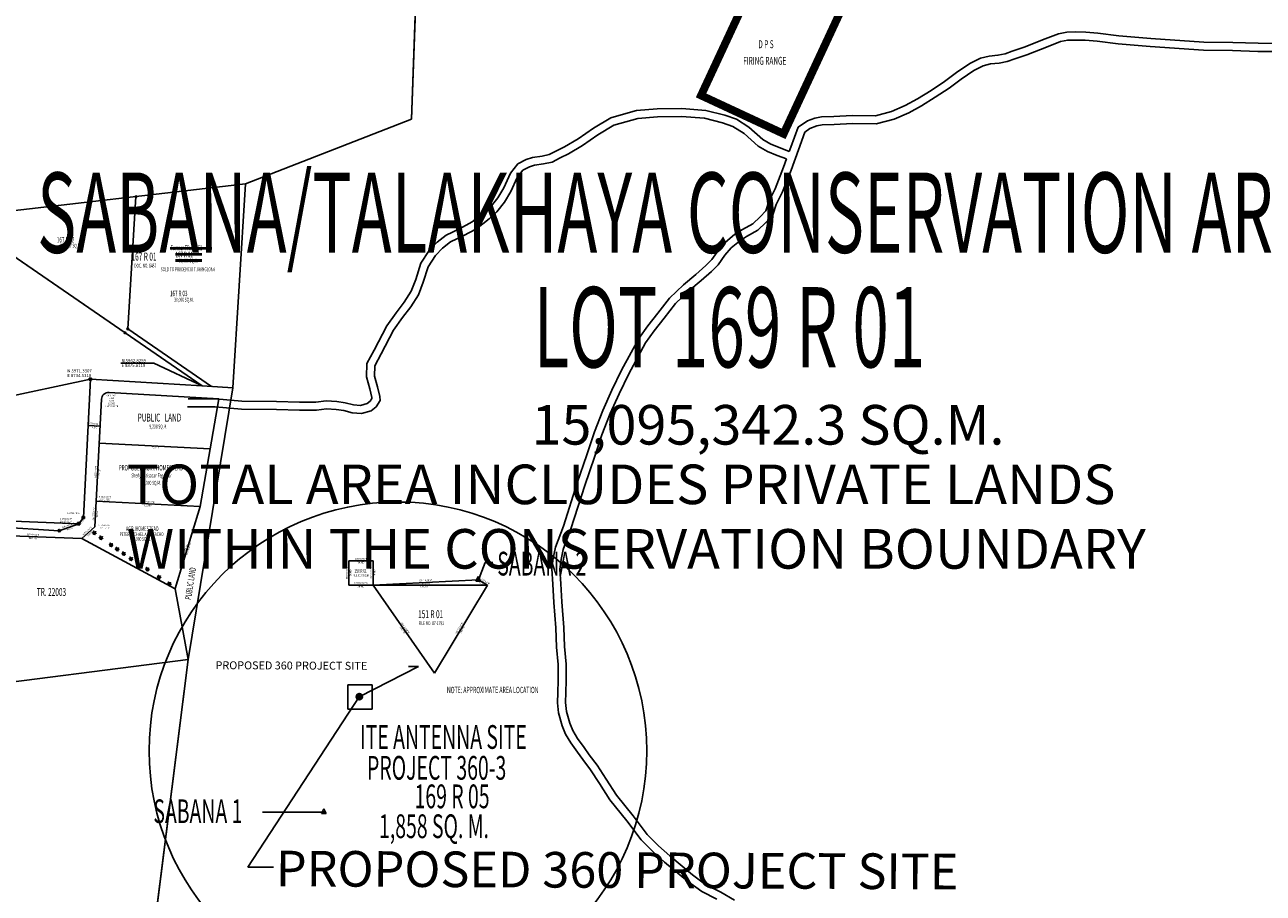
# Model space of a CAD drawing. Units: metres. Extents: x -8 to 21979, y -2 to 13199.
# Drawn here: x 8652 to 10216, y 5322 to 6419 of the extents above; entities that cross this region are included whole.
import ezdxf
from ezdxf.enums import TextEntityAlignment as Align

# ---------------------------------------------------------------- set-up
doc = ezdxf.new("R2010")
doc.units = ezdxf.units.M
doc.header["$LTSCALE"] = 1.016
doc.header["$MEASUREMENT"] = 0
for name, color, linetype in [('0-Sabana Conservation area', 7, 'Continuous'), ('000-BASICLOT', 7, 'Continuous'), ('000-FILE NO.', 7, 'Continuous'), ('000-GOVT-AGENCIES', 5, 'Continuous'), ('000-LOCATION', 7, 'Continuous'), ('000-LOT NO', 6, 'Continuous'), ('000-SEC-ROAD', 8, 'Continuous'), ('150R', 90, 'Continuous'), ('151R', 4, 'Continuous'), ('167R', 6, 'Continuous'), ('LAND-OWER', 8, 'Continuous'), ('LOTNO', 6, 'Continuous'), ('SURVEY-QUESTIONED', 1, 'Continuous'), ('TR-22002', 130, 'Continuous'), ('TR-22003', 5, 'Continuous'), ('TRACT', 30, 'Continuous')]:
    doc.layers.add(name, color=color, linetype=linetype)
doc.styles.add('ALS', font='x-opta1s.shx')
doc.styles.add('AUDIT_D_041124110615-0', font='TXT')
doc.styles.add('ROMANS', font='romans.shx', dxfattribs={"width": 0.6, "height": 0.001})
doc.styles.get("Standard").update_dxf_attribs({"font": 'txt.shx', "height": 2})

# ---------------------------------------------------------------- blocks, each defined once
blk = doc.blocks.new('CG_T25')
for p, q in [((-0.106, 0.01), (-0.116, 0.008)), ((-0.102, 0.008), (-0.116, 0.002)), ((-0.097, 0.007), (-0.115, -0.002)), ((-0.105, 0.009), (-0.113, 0.014)), ((-0.093, 0.005), (-0.113, -0.007)), ((-0.089, 0.004), (-0.111, -0.009)), ((-0.099, 0.007), (-0.109, 0.019)), ((-0.085, 0.003), (-0.107, -0.013)), ((-0.094, 0.006), (-0.106, 0.021)), ((-0.09, 0.005), (-0.103, 0.023)), ((-0.079, 0.002), (-0.102, -0.015)), ((-0.083, 0.003), (-0.099, 0.024)), ((-0.074, 0.001), (-0.097, -0.016)), ((-0.08, 0.002), (-0.095, 0.023)), ((-0.074, 0.001), (-0.091, 0.022)), ((-0.072, 0), (-0.091, -0.018)), ((-0.069, 0), (-0.087, 0.021)), ((-0.064, -0.001), (-0.081, 0.02)), ((-0.059, -0.001), (-0.075, 0.019)), ((-0.054, -0.002), (-0.071, 0.018)), ((-0.048, -0.002), (-0.068, 0.018)), ((-0.04, 0.088), (-0.067, 0.096)), ((-0.036, 0.081), (-0.066, 0.091)), ((-0.043, 0.093), (-0.065, 0.101)), ((-0.047, 0.098), (-0.063, 0.106)), ((-0.034, 0.077), (-0.063, 0.088)), ((-0.043, -0.003), (-0.063, 0.017)), ((-0.03, 0.07), (-0.061, 0.084)), ((-0.051, 0.104), (-0.06, 0.111)), ((-0.04, -0.003), (-0.059, 0.017)), ((-0.028, 0.065), (-0.058, 0.079)), ((-0.035, -0.003), (-0.056, 0.017)), ((-0.025, 0.059), (-0.055, 0.072)), ((-0.052, 0.105), (-0.053, 0.117)), ((-0.023, 0.053), (-0.052, 0.066)), ((-0.02, 0.048), (-0.05, 0.061)), ((-0.031, -0.003), (-0.05, 0.017)), ((-0.048, 0.1), (-0.046, 0.119)), ((-0.018, 0.041), (-0.048, 0.057)), ((-0.016, 0.036), (-0.046, 0.052)), ((-0.045, 0.096), (-0.041, 0.12)), ((-0.026, -0.003), (-0.045, 0.017)), ((-0.014, 0.031), (-0.044, 0.047)), ((-0.043, 0.092), (-0.035, 0.119)), ((-0.013, 0.026), (-0.043, 0.043)), ((-0.011, 0.021), (-0.041, 0.036)), ((-0.039, 0.087), (-0.032, 0.117)), ((-0.01, 0.016), (-0.039, 0.031)), ((-0.022, -0.003), (-0.039, 0.017)), ((-0.009, 0.011), (-0.038, 0.024)), ((-0.037, 0.082), (-0.026, 0.114)), ((-0.007, 0.006), (-0.036, 0.018)), ((-0.006, 0), (-0.035, 0.013)), ((-0.018, -0.002), (-0.034, 0.018)), ((-0.005, -0.007), (-0.034, 0.004)), ((-0.033, 0.076), (-0.022, 0.109)), ((-0.031, 0.071), (-0.018, 0.103)), ((-0.013, -0.002), (-0.03, 0.018)), ((-0.029, 0.068), (-0.014, 0.097)), ((-0.026, 0.061), (-0.011, 0.093)), ((-0.004, 0.006), (-0.025, -0.016)), ((-0.023, 0.055), (-0.009, 0.089)), ((-0.007, -0.001), (-0.023, 0.019)), ((-0.003, 0), (-0.023, -0.026)), ((-0.021, 0.05), (-0.006, 0.084)), ((-0.018, 0.042), (-0.003, 0.079)), ((-0.016, 0.036), (0, 0.073)), ((-0.014, 0.029), (0.002, 0.067)), ((-0.012, 0.024), (0.005, 0.059)), ((-0.01, 0.018), (0.008, 0.053)), ((-0.009, 0.013), (0.01, 0.046)), ((-0.008, 0.007), (0.012, 0.039)), ((-0.007, 0.002), (0.014, 0.03)), ((-0.006, -0.003), (0.015, 0.023)), ((0.001, 0.001), (-0.005, 0.028)), ((-0.005, -0.009), (0.017, 0.013)), ((-0.003, 0.004), (0.026, -0.006)), ((0.004, 0.005), (0, 0.035)), ((0.002, 0.002), (0.03, -0.003)), ((0.003, -0.002), (0.026, 0.014)), ((0.007, 0.008), (0.005, 0.04)), ((0.006, 0.007), (0.035, 0.003)), ((0.008, -0.004), (0.033, 0.01)), ((0.01, 0.011), (0.038, 0.007)), ((0.011, 0.012), (0.011, 0.046)), ((0.013, 0.014), (0.042, 0.011)), ((0.013, -0.007), (0.038, 0.007)), ((0.015, 0.016), (0.015, 0.05)), ((0.016, 0.018), (0.047, 0.016)), ((0.018, 0.019), (0.021, 0.055)), ((0.018, -0.009), (0.043, 0.005)), ((0.02, 0.021), (0.05, 0.019)), ((0.022, 0.023), (0.025, 0.059)), ((0.022, -0.011), (0.049, 0.002)), ((0.024, 0.024), (0.055, 0.023)), ((0.026, 0.026), (0.032, 0.063)), ((0.027, 0.028), (0.058, 0.026)), ((0.027, -0.012), (0.054, 0.001)), ((0.031, 0.03), (0.036, 0.066)), ((0.031, 0.03), (0.062, 0.029)), ((0.035, 0.034), (0.066, 0.032)), ((0.036, 0.034), (0.042, 0.07)), ((0.04, 0.038), (0.069, 0.034)), ((0.041, 0.039), (0.046, 0.072)), ((0.044, 0.041), (0.073, 0.036)), ((0.046, 0.042), (0.05, 0.075)), ((0.049, 0.044), (0.078, 0.04)), ((0.051, 0.045), (0.054, 0.077)), ((0.054, 0.047), (0.084, 0.043)), ((0.056, 0.049), (0.059, 0.079)), ((0.058, 0.05), (0.088, 0.046)), ((0.059, 0.05), (0.065, 0.082)), ((0.064, 0.053), (0.07, 0.084)), ((0.064, 0.053), (0.092, 0.048)), ((0.068, 0.056), (0.096, 0.05)), ((0.069, 0.056), (0.076, 0.086)), ((0.073, 0.058), (0.082, 0.086)), ((0.075, 0.059), (0.099, 0.053)), ((0.078, 0.061), (0.085, 0.085)), ((0.079, 0.061), (0.1, 0.057)), ((0.082, 0.063), (0.09, 0.083)), ((0.084, 0.064), (0.101, 0.062)), ((0.087, 0.065), (0.094, 0.081)), ((0.091, 0.067), (0.098, 0.075)), ((0.091, 0.067), (0.101, 0.068)), ((-0.066, -0.001), (-0.087, -0.019)), ((-0.061, -0.001), (-0.084, -0.02)), ((-0.056, -0.002), (-0.079, -0.022)), ((-0.049, -0.002), (-0.075, -0.022)), ((-0.043, -0.003), (-0.069, -0.023)), ((-0.038, -0.003), (-0.064, -0.024)), ((-0.039, -0.078), (-0.06, -0.083)), ((-0.036, -0.072), (-0.059, -0.079)), ((-0.042, -0.081), (-0.059, -0.086)), ((-0.045, -0.085), (-0.058, -0.09)), ((-0.033, -0.003), (-0.057, -0.025)), ((-0.034, -0.069), (-0.057, -0.076)), ((-0.031, -0.064), (-0.055, -0.073)), ((-0.048, -0.089), (-0.055, -0.095)), ((-0.029, -0.06), (-0.053, -0.07)), ((-0.028, -0.003), (-0.052, -0.025)), ((-0.026, -0.056), (-0.05, -0.065)), ((-0.049, -0.09), (-0.05, -0.099)), ((-0.024, -0.051), (-0.047, -0.06)), ((-0.046, -0.087), (-0.045, -0.101)), ((-0.024, -0.003), (-0.045, -0.025)), ((-0.022, -0.048), (-0.045, -0.056)), ((-0.02, -0.042), (-0.044, -0.053)), ((-0.043, -0.083), (-0.041, -0.102)), ((-0.018, -0.038), (-0.042, -0.049)), ((-0.017, -0.035), (-0.041, -0.046)), ((-0.041, -0.08), (-0.037, -0.101)), ((-0.019, -0.002), (-0.039, -0.025)), ((-0.015, -0.031), (-0.039, -0.043)), ((-0.039, -0.076), (-0.034, -0.1)), ((-0.014, -0.027), (-0.037, -0.038)), ((-0.013, -0.023), (-0.036, -0.034)), ((-0.036, -0.073), (-0.03, -0.098)), ((-0.012, -0.019), (-0.034, -0.028)), ((-0.034, -0.069), (-0.026, -0.094)), ((-0.011, -0.016), (-0.033, -0.024)), ((-0.014, -0.002), (-0.032, -0.025)), ((-0.009, -0.011), (-0.032, -0.019)), ((-0.008, -0.006), (-0.031, -0.013)), ((-0.031, -0.064), (-0.023, -0.09)), ((-0.03, -0.062), (-0.019, -0.086)), ((-0.027, -0.057), (-0.017, -0.082)), ((-0.01, -0.002), (-0.026, -0.024)), ((-0.025, -0.053), (-0.015, -0.08)), ((-0.023, -0.049), (-0.012, -0.076)), ((-0.002, -0.004), (-0.022, -0.033)), ((-0.001, -0.01), (-0.02, -0.042)), ((-0.02, -0.043), (-0.01, -0.072)), ((-0.006, -0.001), (-0.018, -0.023)), ((0.001, -0.016), (-0.018, -0.049)), ((-0.018, -0.038), (-0.008, -0.067)), ((-0.016, -0.033), (-0.006, -0.063)), ((0.002, -0.021), (-0.015, -0.056)), ((-0.015, -0.029), (-0.003, -0.057)), ((-0.013, -0.025), (-0.001, -0.053)), ((0.004, -0.026), (-0.013, -0.062)), ((-0.012, -0.021), (0.001, -0.047)), ((-0.011, -0.016), (0.003, -0.042)), ((-0.01, -0.012), (0.005, -0.035)), ((0.005, -0.032), (-0.01, -0.07)), ((-0.009, -0.008), (0.006, -0.03)), ((-0.008, -0.004), (0.008, -0.022)), ((0.008, -0.038), (-0.007, -0.076)), ((0.01, -0.045), (-0.004, -0.082)), ((-0.002, -0.003), (0.027, -0.015)), ((0.013, -0.053), (-0.002, -0.087)), ((-0.001, -0.009), (0.028, -0.021)), ((0, -0.014), (0.029, -0.027)), ((0.001, -0.001), (0.005, -0.028)), ((0.016, -0.058), (0.001, -0.092)), ((0.002, -0.019), (0.031, -0.034)), ((0.003, -0.024), (0.033, -0.039)), ((0.018, -0.064), (0.004, -0.096)), ((0.005, -0.029), (0.035, -0.046)), ((0.006, -0.003), (0.013, -0.033)), ((0.006, -0.034), (0.036, -0.05)), ((0.022, -0.071), (0.007, -0.1)), ((0.008, -0.038), (0.038, -0.054)), ((0.01, -0.005), (0.019, -0.036)), ((0.01, -0.044), (0.04, -0.059)), ((0.023, -0.073), (0.011, -0.106)), ((0.013, -0.051), (0.042, -0.063)), ((0.014, -0.007), (0.026, -0.039)), ((0.015, -0.056), (0.044, -0.068)), ((0.026, -0.079), (0.015, -0.111)), ((0.017, -0.062), (0.047, -0.075)), ((0.029, -0.085), (0.019, -0.117)), ((0.02, -0.01), (0.032, -0.041)), ((0.02, -0.068), (0.051, -0.081)), ((0.023, -0.073), (0.054, -0.086)), ((0.024, -0.011), (0.039, -0.044)), ((0.032, -0.089), (0.025, -0.12)), ((0.026, -0.079), (0.056, -0.09)), ((0.035, -0.094), (0.028, -0.121)), ((0.029, -0.013), (0.045, -0.046)), ((0.029, -0.083), (0.059, -0.094)), ((0.031, -0.014), (0.06, -0.002)), ((0.033, -0.015), (0.052, -0.048)), ((0.033, -0.091), (0.059, -0.098)), ((0.038, -0.098), (0.034, -0.122)), ((0.035, -0.016), (0.064, -0.003)), ((0.036, -0.095), (0.058, -0.103)), ((0.039, -0.017), (0.068, -0.004)), ((0.039, -0.017), (0.058, -0.049)), ((0.039, -0.1), (0.056, -0.108)), ((0.041, -0.103), (0.039, -0.122)), ((0.044, -0.107), (0.053, -0.114)), ((0.044, -0.107), (0.046, -0.119)), ((0.045, -0.019), (0.073, -0.006)), ((0.046, -0.019), (0.064, -0.05)), ((0.051, -0.021), (0.076, -0.007)), ((0.053, -0.021), (0.069, -0.051)), ((0.056, -0.022), (0.081, -0.008)), ((0.058, -0.023), (0.074, -0.052)), ((0.061, -0.023), (0.088, -0.009)), ((0.063, -0.024), (0.078, -0.052)), ((0.067, -0.025), (0.094, -0.01)), ((0.07, -0.025), (0.083, -0.052)), ((0.072, -0.026), (0.099, -0.011)), ((0.073, -0.026), (0.09, -0.053)), ((0.078, -0.027), (0.096, -0.053)), ((0.079, -0.027), (0.103, -0.011)), ((0.083, -0.027), (0.107, -0.012)), ((0.085, -0.027), (0.102, -0.053)), ((0.089, -0.028), (0.107, -0.051)), ((0.091, -0.028), (0.111, -0.013)), ((0.095, -0.029), (0.11, -0.049)), ((0.096, -0.029), (0.114, -0.017)), ((0.099, -0.029), (0.114, -0.045)), ((0.101, -0.029), (0.116, -0.021)), ((0.104, -0.029), (0.117, -0.041)), ((0.109, -0.029), (0.118, -0.027)), ((0.109, -0.029), (0.119, -0.035))]:
    blk.add_line(p, q)
for centre, radius, start, end in [((-0.034, 0.212), 0.215, 248.09958, 277.84628), ((-0.264, -0.049), 0.263, 8.54395, 38.29064), ((0.256, 0.049), 0.263, 189.1509, 218.8976), ((0.183, -0.154), 0.239, 110.1895, 139.93619), ((-0.206, 0.038), 0.203, 318.53906, 348.28576), ((0.115, 0.21), 0.239, 241.29204, 271.03874)]:
    blk.add_arc(centre, radius, start, end)
blk = doc.blocks.new('bound')
for p, q in [((0.035, 0.035), (-0.035, 0.035)), ((-0.035, 0.035), (-0.035, -0.035)), ((0.035, -0.035), (0.035, 0.035)), ((-0.035, -0.035), (0.035, -0.035))]:
    blk.add_line(p, q)
blk.add_circle((0, 0), 0.00322)
blk = doc.blocks.new('sta')
for p, q in [((-0.004, 0.1), (-0.079, -0.05)), ((0.071, -0.05), (-0.004, 0.1)), ((-0.079, -0.05), (0.071, -0.05))]:
    blk.add_line(p, q)
blk.add_circle((0, 0), 0.0125)

msp = doc.modelspace()

# ---------------------------------------------------------------- hatches: boundary and pattern name
msp.add_hatch(color=256).paths.add_polyline_path([(9078.20665, 5570.30501, 1), (9070.1561, 5570.30501, 1)])

# ---------------------------------------------------------------- linework, layer by layer
at = {"color": 7}
for p, q in [((8792.10899, 6201.89676), (8781.77362, 6034.92108)), ((8835.25382, 6135.83125), (8888.06334, 6135.83125)), ((8835.36019, 6137.42488), (8888.08994, 6137.42488)), ((8842.09465, 6129.81545), (8875.24829, 6129.81545)), ((8842.09465, 6128.2388), (8875.24829, 6128.2388)), ((8842.09465, 6121.93216), (8875.24829, 6121.93216)), ((8842.09465, 6120.3555), (8875.24829, 6120.3555)), ((8887.6075, 5962.11545), (8781.77362, 6034.92108))]:
    msp.add_line(p, q, dxfattribs=at)
for p, q in [((8875.81188, 5962.82594), (8588.99489, 6160.13411)), ((8772.97557, 5991.58764), (8814.77112, 5991.58764)), ((8814.77112, 5991.58764), (8875.80971, 5962.81625)), ((8731.54293, 5912.81449), (8746.76316, 5912.03859)), ((8885.75962, 5883.43391), (8745.66901, 5890.57554)), ((8695.25972, 5779.98376), (8556.22515, 5788.31564)), ((8719.72575, 5788.81473), (8695.25972, 5779.98376)), ((9224.61, 5718.08), (9233.21189, 5739.91033)), ((9233.21189, 5739.91033), (9243.03165, 5739.91033)), ((9224.61, 5718.08), (9091.55, 5711.34)), ((9236.05, 5711.34), (9224.61, 5718.08)), ((9074.18137, 5570.30501), (9149.07758, 5608.4519)), ((9136.17494, 5608.4519), (9149.07758, 5608.4519)), ((9059.82995, 5554.66084), (9059.82995, 5585.14036)), ((9059.82995, 5585.14036), (9090.30995, 5585.14036)), ((9090.30995, 5554.66084), (9090.30995, 5585.14036)), ((9074.18137, 5570.30501), (8933.27097, 5354.86214)), ((9090.30995, 5554.66084), (9059.82995, 5554.66084)), ((9029.49, 5424.56), (8951.76584, 5424.56)), ((8933.27097, 5354.86214), (8965.63094, 5354.86214))]:
    msp.add_line(p, q)
at = {"color": 6}
for p, q in [((8741.92099, 5817.05428), (8873.15543, 5810.36413)), ((8873.15543, 5810.36413), (8841.59229, 5706.73062)), ((8723.84422, 5769.91583), (8740.28145, 5784.89285))]:
    msp.add_line(p, q, dxfattribs=at)
at = {"color": 1}
msp.add_lwpolyline([(8507.881, 4342.379), (8583.559, 4471.545), (8598.224, 4571.001), (8556.745, 4673.5), (8577.883, 4829.352), (8511.888, 4858.116), (8222.988, 5097.775), (8349.838, 5200.657), (8788.607, 5007.416), (8873.33, 4989.946), (8901.237, 5098.856), (8898.337, 5131.156), (8854.687, 5160.236), (8818.757, 5177.606), (8806.607, 5210.406), (8857.96, 5617.15), (8914.38198, 5960.50274), (8930.31175, 6217.86021), (9139.999, 6299.91), (9168.456, 7072.633)], dxfattribs=at)
at = {"const_width": 0.25, "flags": 128}
for points in [[(8791.73399, 6201.89676, 1), (8792.48399, 6201.89676, 1)], [(8777.94135, 6029.89542, 1), (8778.69135, 6029.89542, 1)], [(8781.39862, 6034.92108, 1), (8782.14862, 6034.92108, 1)]]:
    msp.add_lwpolyline(points, format="xyb", close=True, dxfattribs=at)
for centre, radius in [((8792.10899, 6201.89676), 1.06182), ((8778.31635, 6029.89542), 1.06182), ((8781.77362, 6034.92108), 1.06182), ((9122.96993, 5501.91064), 314.27842), ((8695.25972, 5779.98376), 1.5018), ((9074.18137, 5570.30501), 4.02527)]:
    msp.add_circle(centre, radius)
at = {"color": 7}
msp.add_arc((8757.6214, 5945.51092), 9.14, 86.55305556, 177.08166667, dxfattribs=at)
at = {"layer": '0-Sabana Conservation area', "color": 7}
for p, q in [((9139.999, 6299.91), (9168.456, 7072.633)), ((8930.31, 6217.86), (9139.999, 6299.91)), ((8914.38198, 5960.50274), (8930.31, 6217.86)), ((8857.96, 5617.15), (8914.38198, 5960.50274)), ((8806.607, 5210.406), (8857.96, 5617.15))]:
    msp.add_line(p, q, dxfattribs=at)
at = {"layer": '000-BASICLOT'}
msp.add_lwpolyline([(9610.1249, 6281.23071), (9505.86608, 6329.72356), (9577.52684, 6483.793), (9681.78566, 6435.30014)], close=True, dxfattribs=at)
at = {"layer": '000-GOVT-AGENCIES', "const_width": 10, "flags": 128}
msp.add_lwpolyline([(9577.52684, 6483.793), (9681.78566, 6435.30014), (9610.1249, 6281.23071), (9505.86608, 6329.72356)], close=True, dxfattribs=at)
at = {"layer": '000-SEC-ROAD'}
for p, q in [((9408.07217, 6305.96779), (9391.7813, 6301.43446)), ((9424.35636, 6310.58877), (9408.07217, 6305.96779)), ((9450.26525, 6312.84371), (9424.35636, 6310.58877)), ((9481.52712, 6313.32476), (9450.26525, 6312.84371)), ((9511.97597, 6310.86422), (9481.52712, 6313.32476)), ((9535.73559, 6304.80334), (9511.97597, 6310.86422)), ((9550.41533, 6299.82013), (9535.73559, 6304.80334)), ((9391.7813, 6301.43446), (9370.08719, 6288.48938)), ((9395.8066, 6292.03717), (9375.56697, 6279.95999)), ((9410.81342, 6296.21318), (9395.8066, 6292.03717)), ((9426.19516, 6300.57807), (9410.81342, 6296.21318)), ((9450.78312, 6302.71804), (9426.19516, 6300.57807)), ((9481.19624, 6303.18603), (9450.78312, 6302.71804)), ((9510.30372, 6300.83389), (9481.19624, 6303.18603)), ((9532.8505, 6295.0824), (9510.30372, 6300.83389)), ((9546.00617, 6290.61655), (9532.8505, 6295.0824)), ((9560.11425, 6281.64774), (9546.00617, 6290.61655)), ((9566.2609, 6289.74677), (9550.41533, 6299.82013)), ((9583.76644, 6274.0138), (9566.2609, 6289.74677)), ((9350.43856, 6274.92799), (9333.48516, 6264.93911)), ((9370.08719, 6288.48938), (9350.43856, 6274.92799)), ((9375.56697, 6279.95999), (9355.89514, 6266.38258)), ((9577.81057, 6265.74332), (9560.11425, 6281.64774)), ((9594.10572, 6268.14729), (9583.76644, 6274.0138)), ((9323.15377, 6259.91912), (9314.13403, 6255.03978)), ((9333.48516, 6264.93911), (9323.15377, 6259.91912)), ((9355.89514, 6266.38258), (9338.27876, 6256.00308)), ((9589.65889, 6259.02057), (9577.81057, 6265.74332)), ((9601.87756, 6253.98864), (9589.65889, 6259.02057)), ((9605.59397, 6263.41616), (9594.10572, 6268.14729)), ((9617.30281, 6259.00422), (9605.59397, 6263.41616)), ((9274.32183, 6243.2121), (9265.0927, 6231.4811)), ((9285.14498, 6248.66488), (9274.32183, 6243.2121)), ((9293.10573, 6251.50181), (9285.14498, 6248.66488)), ((9295.51691, 6241.60447), (9289.14052, 6239.33215)), ((9305.04831, 6253.13114), (9293.10573, 6251.50181)), ((9306.77688, 6243.14067), (9295.51691, 6241.60447)), ((9314.13403, 6255.03978), (9305.04831, 6253.13114)), ((9317.65908, 6245.4267), (9306.77688, 6243.14067)), ((9327.78061, 6250.90206), (9317.65908, 6245.4267)), ((9338.27876, 6256.00308), (9327.78061, 6250.90206)), ((9613.89676, 6249.45976), (9601.87756, 6253.98864)), ((9265.0927, 6231.4811), (9256.59063, 6213.17276)), ((9273.78562, 6226.14337), (9265.57863, 6208.47046)), ((9280.89242, 6235.1767), (9273.78562, 6226.14337)), ((9289.14052, 6239.33215), (9280.89242, 6235.1767)), ((9256.59063, 6213.17276), (9249.18117, 6200.50598)), ((9249.18117, 6200.50598), (9240.5721, 6189.80485)), ((9257.5474, 6194.74072), (9248.00851, 6182.88383)), ((9265.57863, 6208.47046), (9257.5474, 6194.74072)), ((9231.53165, 6181.39556), (9216.64122, 6169.93682)), ((9240.5721, 6189.80485), (9231.53165, 6181.39556)), ((9248.00851, 6182.88383), (9238.08615, 6173.65419)), ((9216.64122, 6169.93682), (9200.68128, 6161.36241)), ((9238.08615, 6173.65419), (9222.16517, 6161.40241)), ((9183.92162, 6153.21541), (9172.70136, 6144.26819)), ((9200.68128, 6161.36241), (9183.92162, 6153.21541)), ((9205.29576, 6152.33938), (9189.36108, 6144.59341)), ((9222.16517, 6161.40241), (9205.29576, 6152.33938)), ((9162.30797, 6134.02478), (9152.04973, 6117.67262)), ((9172.70136, 6144.26819), (9162.30797, 6134.02478)), ((9179.43472, 6136.67797), (9170.26275, 6127.63836)), ((9189.36108, 6144.59341), (9179.43472, 6136.67797)), ((9152.04973, 6117.67262), (9145.39753, 6097.31255)), ((9170.26275, 6127.63836), (9161.29452, 6113.34253)), ((9161.29452, 6113.34253), (9154.97009, 6093.98566)), ((9145.39753, 6097.31255), (9139.89713, 6082.39152)), ((9154.97009, 6093.98566), (9149.01144, 6077.82155)), ((9139.89713, 6082.39152), (9130.83194, 6068.44478)), ((9149.01144, 6077.82155), (9139.10735, 6062.58415)), ((9120.67986, 6055.25671), (9108.75189, 6038.5286)), ((9130.83194, 6068.44478), (9120.67986, 6055.25671)), ((9139.10735, 6062.58415), (9128.82206, 6049.22304)), ((9108.75189, 6038.5286), (9092.95821, 6008.0476)), ((9128.82206, 6049.22304), (9117.41832, 6033.23011)), ((9117.41832, 6033.23011), (9101.9265, 6003.33169)), ((9092.95821, 6008.0476), (9083.86873, 5991.01289)), ((9101.9265, 6003.33169), (9093.89926, 5988.28775)), ((9083.86873, 5991.01289), (9083.18638, 5974.1364)), ((9093.89926, 5988.28775), (9093.37543, 5975.33181)), ((9083.18638, 5974.1364), (9087.35637, 5959.29958)), ((9093.37543, 5975.33181), (9097.17139, 5961.82579)), ((9097.17139, 5961.82579), (9100.02464, 5949.6311)), ((8892.4947, 5946.36121), (8858.02023, 5946.62704)), ((8925.95345, 5943.64411), (8892.4947, 5946.36121)), ((9087.35637, 5959.29958), (9089.97598, 5948.10346)), ((9090.07164, 5946.77537), (9087.93624, 5943.38526)), ((9089.97598, 5948.10346), (9090.07164, 5946.77537)), ((9100.02464, 5949.6311), (9100.41668, 5944.18772)), ((8892.04496, 5936.23194), (8857.12375, 5936.50122)), ((8925.47166, 5933.51745), (8892.04496, 5936.23194)), ((8969.40565, 5932.9001), (8925.47166, 5933.51745)), ((8969.62374, 5943.03046), (8925.95345, 5943.64411)), ((8998.69631, 5932.05046), (8969.40565, 5932.9001)), ((8998.82783, 5942.18334), (8969.62374, 5943.03046)), ((9019.9112, 5932.11499), (8998.69631, 5932.05046)), ((9019.21276, 5942.24534), (8998.82783, 5942.18334)), ((9032.28473, 5944.01592), (9019.21276, 5942.24534)), ((9032.67254, 5933.8435), (9019.9112, 5932.11499)), ((9045.94611, 5943.21692), (9032.28473, 5944.01592)), ((9044.87807, 5933.12964), (9032.67254, 5933.8435)), ((9054.4575, 5931.65682), (9044.87807, 5933.12964)), ((9056.52912, 5941.58981), (9045.94611, 5943.21692)), ((9064.97963, 5928.87267), (9054.4575, 5931.65682)), ((9066.75284, 5938.88461), (9056.52912, 5941.58981)), ((9076.81083, 5927.78219), (9064.97963, 5928.87267)), ((9075.80382, 5938.05038), (9066.75284, 5938.88461)), ((9084.29891, 5940.56163), (9075.80382, 5938.05038)), ((9089.00323, 5931.38641), (9076.81083, 5927.78219)), ((9087.93624, 5943.38526), (9084.29891, 5940.56163)), ((9095.55879, 5936.47543), (9089.00323, 5931.38641)), ((9100.41668, 5944.18772), (9095.55879, 5936.47543))]:
    msp.add_line(p, q, dxfattribs=at)
at = {"layer": '000-SEC-ROAD', "elevation": 400}
for points in [[(10237.34895, 6385.09297), (10209.28388, 6385.39205), (10177.2192, 6386.60696), (10140.63546, 6386.68427), (10073.17706, 6391.39099), (10032.52762, 6394.8587), (10006.06068, 6398.15568), (9991.16281, 6399.38182), (9978.07561, 6399.70553), (9969.11542, 6399.67827), (9960.04771, 6397.77342), (9944.15338, 6391.64597), (9917.49231, 6381.15272), (9901.99331, 6375.99709), (9892.64172, 6372.5824), (9882.33992, 6370.40348), (9871.57453, 6369.44243), (9862.2145, 6367.22839), (9850.56448, 6361.27673), (9834.39874, 6350.24804), (9819.34077, 6339.07192), (9801.72716, 6327.50828), (9784.15854, 6316.74096), (9768.18309, 6307.91062), (9749.76966, 6299.83811), (9727.23837, 6293.97715), (9697.14132, 6294.27394), (9674.05103, 6292.9), (9658.90867, 6292.49338), (9652.28847, 6291.26889), (9643.20711, 6287.90769), (9636.88381, 6283.22499), (9628.81598, 6261.11956), (9619.64333, 6235.4159), (9608.60623, 6207.77112), (9600.75415, 6192.13165), (9596.62018, 6178.97099), (9587.72386, 6169.0779), (9577.36983, 6159.51089), (9563.43001, 6151.48894), (9554.26015, 6145.74062), (9543.91634, 6137.03893), (9535.85886, 6128.08757), (9527.45691, 6115.78657), (9518.86216, 6107.35028), (9505.85292, 6095.99332), (9490.49969, 6082.96469), (9473.63488, 6066.71893), (9459.11131, 6048.2679), (9446.72928, 6032.4607), (9435.82729, 6017.17145), (9426.58368, 6000.00989), (9414.5581, 5978.20792), (9402.42659, 5953.01486), (9391.19917, 5927.96452), (9380.59562, 5901.22006), (9371.36535, 5872.68173), (9359.08792, 5837.17708), (9341.56399, 5782.358), (9331.68015, 5756.1273), (9328.99028, 5743.67381), (9327.67232, 5731.29994), (9328.62332, 5713.0356), (9330.19037, 5690.02311), (9332.36, 5657.64434), (9333.55672, 5633.49765), (9335.33158, 5611.48979), (9335.39502, 5590.63123), (9334.87256, 5575.46752), (9334.55754, 5562.92973), (9335.92263, 5551.78513), (9339.93107, 5536.63694), (9343.70421, 5527.69078), (9349.92939, 5517.55783), (9358.00408, 5506.07092), (9364.71154, 5496.81451), (9374.46531, 5483.70186), (9385.98782, 5466.15091), (9398.90631, 5445.80329), (9420.15686, 5419.86763), (9437.7575, 5396.11943), (9451.92324, 5382.0396), (9466.25026, 5369.07779), (9495.04489, 5345.44594), (9511.99721, 5332.85648), (9530.70623, 5323.573), (9548.03434, 5313.28736)], [(10236.94125, 6395.23032), (10209.52973, 6395.52244), (10177.42179, 6396.73899), (10140.99921, 6396.81596), (10073.96035, 6401.49341), (10033.5849, 6404.93775), (10007.10295, 6408.2366), (9991.70409, 6409.50397), (9978.1855, 6409.83834), (9968.04741, 6409.80751), (9957.16521, 6407.52148), (9940.47555, 6401.08742), (9914.03529, 6390.68108), (9898.65584, 6385.56521), (9889.84165, 6382.34676), (9880.83573, 6380.44193), (9869.94953, 6379.4701), (9858.69299, 6376.80744), (9845.38384, 6370.00818), (9828.52186, 6358.5045), (9813.53616, 6347.38203), (9796.29813, 6336.06495), (9779.05781, 6325.49885), (9763.68864, 6317.00362), (9746.43918, 6309.4414), (9725.99126, 6304.12237), (9696.89005, 6304.40935), (9673.614, 6303.02435), (9657.84479, 6302.6009), (9649.58869, 6301.07383), (9640.40134, 6297.6734), (9628.40864, 6289.55703), (9619.28521, 6264.55932), (9617.30281, 6259.00422)], [(9613.89676, 6249.45976), (9610.16349, 6238.99838), (9599.35666, 6211.93037), (9591.33228, 6195.94772), (9587.61341, 6184.10853), (9580.50318, 6176.20165), (9571.3295, 6167.72527), (9558.21038, 6160.1756), (9548.27888, 6153.94984), (9536.85572, 6144.34015), (9527.87435, 6134.3624), (9519.65023, 6122.32177), (9511.97564, 6114.78866), (9499.24285, 6103.67304), (9483.7002, 6090.48368), (9466.10382, 6073.5332), (9451.1421, 6054.52554), (9438.6119, 6038.52918), (9427.20816, 6022.53625), (9417.68697, 6004.85935), (9405.55053, 5982.85639), (9393.23719, 5957.28574), (9381.862, 5931.9057), (9371.05574, 5904.64994), (9361.75598, 5875.89681), (9349.47291, 5840.37582), (9331.9913, 5785.68913), (9321.93429, 5758.99889), (9318.9721, 5745.28456), (9317.51185, 5731.5748), (9318.5088, 5712.42794), (9320.08097, 5689.3402), (9322.24435, 5657.0548), (9323.44447, 5632.83947), (9325.20038, 5611.0665), (9325.26205, 5590.79032), (9324.74451, 5575.76922), (9324.40956, 5562.43838), (9325.94976, 5549.86421), (9330.31808, 5533.35602), (9334.66756, 5523.04332), (9341.45998, 5511.98708), (9349.75661, 5500.18444), (9356.54389, 5490.81788), (9366.15814, 5477.89278), (9377.47522, 5460.65474), (9390.68056, 5439.85532), (9412.16313, 5413.63649), (9430.07231, 5389.47197), (9444.94907, 5374.68544), (9459.63351, 5361.40027), (9488.80666, 5337.45776), (9506.68272, 5324.1823), (9525.86156, 5314.66568)]]:
    msp.add_lwpolyline(points, dxfattribs=at)
at = {"layer": '150R', "flags": 128}
msp.add_lwpolyline([(9091.55, 5711.34), (9061.07, 5711.34), (9061.07, 5741.82), (9091.55, 5741.82), (9091.55, 5711.34)], dxfattribs=at)
at = {"layer": '151R'}
for p, q in [((9091.55, 5711.34), (9220.55, 5711.34)), ((9169.04482, 5599.93845), (9091.55076, 5711.34095)), ((9236.05, 5711.34), (9169.04482, 5599.93845)), ((9220.55, 5711.34), (9236.05, 5711.34))]:
    msp.add_line(p, q, dxfattribs=at)
at = {"layer": '167R', "flags": 128}
msp.add_lwpolyline([(8595.18, 6179.15), (8930.31175, 6217.86021), (8914.38198, 5960.50274), (8875.81188, 5962.82594), (8588.99489, 6160.13411), (8595.1839, 6179.15242)], dxfattribs=at)
at = {"layer": 'SURVEY-QUESTIONED'}
msp.add_line((8896.60307, 5946.29618), (8873.15543, 5810.36413), dxfattribs=at)
at = {"layer": 'TR-22002'}
for p, q in [((8588.99273, 6160.12442), (8875.80971, 5962.81625)), ((8396.73435, 5899.35679), (8734.53177, 5971.33074)), ((8734.52577, 5971.32623), (8725.61761, 5796.58315)), ((8734.52577, 5971.32623), (8725.61761, 5796.58315)), ((8734.52577, 5971.32623), (8875.80971, 5962.81625)), ((8875.80971, 5962.81625), (8734.52577, 5971.32623)), ((8719.72575, 5788.81473), (8326.7038, 5804.37874)), ((8725.61761, 5796.58315), (8719.72575, 5788.81473))]:
    msp.add_line(p, q, dxfattribs=at)
at = {"layer": 'TR-22003'}
msp.add_lwpolyline([(8599.75135, 5774.8267), (8723.84408, 5769.91252), (8841.59214, 5706.72731), (8857.96378, 5617.15112), (8561.48102, 5579.3724), (8599.75645, 5774.83002)], dxfattribs=at)
at = {"layer": 'TRACT', "color": 7}
for p, q in [((8748.49326, 5945.97626), (8741.92099, 5817.05428)), ((8896.60307, 5946.29618), (8758.17094, 5954.63439))]:
    msp.add_line(p, q, dxfattribs=at)
at = {"layer": 'TRACT', "color": 6}
msp.add_line((8741.92099, 5817.05428), (8740.28145, 5784.89285), dxfattribs=at)

# ---------------------------------------------------------------- block references
for name, p, xscale, yscale, zscale in [('bound', (8734.52577, 5971.32623), 40, 40, 40), ('bound', (8719.72575, 5788.81473), 40, 40, 40), ('bound', (8725.61761, 5796.58315), 40, 40, 40), ('CG_T25', (8739.45353, 5777.2735), 20, 20, 20), ('CG_T25', (8747.8604, 5770.97431), 20, 20, 20), ('CG_T25', (8760.47069, 5762.00273), 20, 20, 20), ('CG_T25', (8768.30433, 5756.65794), 20, 20, 20), ('CG_T25', (8776.52009, 5750.93141), 20, 20, 20), ('CG_T25', (8785.69121, 5744.44133), 20, 20, 20), ('CG_T25', (8806.3262, 5731.27027), 20, 20, 20), ('CG_T25', (8821.22925, 5721.34427), 20, 20, 20), ('CG_T25', (8834.03059, 5712.75445), 20, 20, 20), ('sta', (9224.61, 5718.08), 40, 40, 40), ('sta', (9029.49, 5424.56), 40, 40, 40)]:
    msp.add_blockref(name, p, dxfattribs=dict(xscale=xscale, yscale=yscale, zscale=zscale))

# ---------------------------------------------------------------- texts
for s, height, p in [('N 5962.8259', 4, (8773.80913, 5992.67387)), ('N 5971.3307', 4, (8705.44317, 5979.93436)), ('E 8734.5318', 4, (8705.44317, 5973.98969)), ('E 8875.8119', 4, (8773.80913, 5986.7292)), ('N 5817.0543', 2, (8744.90951, 5821.75333)), ('E 8741.9210', 2, (8744.90951, 5818.42)), ('N 5788.8147', 2, (8695.83772, 5793.97654)), ('E 8719.7257', 2, (8695.83772, 5790.64321)), ('E 8725.6176', 2, (8705.60971, 5801.20833)), ('N 5784.8928', 2, (8744.18024, 5785.70135)), ('E 8740.2814', 2, (8744.18024, 5782.36802))]:
    msp.add_text(s, height=height).set_placement(p)
at = {"style": 'ROMANS', "width": 0.6}
for s, height, p in [('PUBLIC   LAND', 10, (8821.79609, 5917.84192)), ('PROPOSED AGRI. HOMESTEAD', 7, (8810.95294, 5856.01594))]:
    msp.add_text(s, height=height, dxfattribs=at).set_placement(p, align=Align.CENTER)
at = {"color": 1, "style": 'ROMANS', "width": 0.6}
for s, p in [('SABANA 2', (9248.46694, 5723.35105, 400)), ('SABANA 1', (8814.0725, 5410.60038))]:
    msp.add_text(s, height=30, dxfattribs=at).set_placement(p)
at = {"style": 'ROMANS', "width": 0.6}
msp.add_text('PUBLIC LAND', height=8, rotation=81.17026121, dxfattribs=at).set_placement((8864.7745, 5712.61366), align=Align.CENTER)
at = {"style": 'AUDIT_D_041124110615-0'}
for height, p in [(10, (8892.60322, 5605.07068)), (45, (8968.73439, 5330.78385))]:
    msp.add_text('PROPOSED 360 PROJECT SITE', height=height, rotation=359.7400839, dxfattribs=at).set_placement(p)
at = {"char_height": 2}
for s, insert, attachment_point in [('90°31\'43"\\P9.140\\P9.225\\P12.985\\PN 49°10\'57" E', (8761.13726, 5935.60581), 8), ('N90°00\'00"E', (9076.31, 5742.82), 8), ('30.480', (9076.31, 5740.82), 2), ('N90°00\'00"W', (9076.31, 5712.34), 8), ('30.480', (9076.31, 5710.34), 2), ('129.000', (9156.05, 5710.34), 2)]:
    msp.add_mtext(s, dxfattribs=dict(at, insert=insert, attachment_point=attachment_point))
for s, insert, attachment_point, rotation in [('S87°04\'54"E', (8739.20396, 5913.42524), 8, 357.08166667), ('15.240', (8739.10213, 5911.42784), 2, 357.08166667), ('140.273', (8815.6634, 5886.00602), 2, 357.08166667), ('N02°55\'06"E', (8742.7963, 5853.86582), 8, 87.08166667), ('73.617', (8744.7937, 5853.764), 2, 87.08166667), ('S02°55\'06"W', (8740.10252, 5801.02448), 8, 87.08166667), ('32.203', (8742.09992, 5800.92265), 2, 87.08166667), ('S87°04\'54"E', (8807.58912, 5814.70791), 8, 357.08166667), ('131.405', (8807.4873, 5812.7105), 2, 357.08166667), ('S70°09\'11"W', (8707.15323, 5785.33985), 8, 19.84694444), ('9.750', (8723.35271, 5792.09464), 2, 52.82194444), ('S87°43\'51"E', (8661.83664, 5773.37048), 8, 357.73072577), ('26.011', (8707.83224, 5783.45864), 2, 19.84694444), ('N47°39\'41"E', (8731.38932, 5778.14351), 8, 42.33867341), ('22.237', (8732.73635, 5776.66516), 2, 42.33867341), ('124.191', (8661.75745, 5771.37204), 2, 357.73072577), ('108.333', (8854.375, 5758.59953), 2, 73.06109785), ('S16°56\'20"W', (8860.02871, 5756.60592), 8, 73.06109785), ('N00°00\'00"E', (9060.07, 5726.58), 8, 90), ('30.480', (9062.07, 5726.58), 2, 90), ('S00°00\'00"E', (9090.55, 5726.58), 8, 90), ('30.480', (9092.55, 5726.58), 2, 90), ('S87°06\'01"W', (9158.02941, 5715.70872), 8, 2.89977287), ('133.231', (9158.13059, 5713.71128), 2, 2.89977287), ('N59°29\'42"W', (9230.83761, 5715.57159), 8, 329.49507354), ('13.278', (9229.82239, 5713.84841), 2, 329.49507354), ('N34°49\'24"W', (9131.1187, 5656.21075), 8, 304.82333333), ('S31°01\'33"W', (9201.69047, 5656.15465), 8, 58.97416667), ('135.705', (9129.47687, 5655.06865), 2, 304.82333333), ('130.000', (9203.40434, 5655.1238), 2, 58.97416667)]:
    msp.add_mtext(s, dxfattribs=dict(at, insert=insert, attachment_point=attachment_point, rotation=rotation))
at = {"layer": '000-FILE NO.', "style": 'ROMANS', "width": 0.6}
for s, height, p in [(' DOC. NO. 6487', 5, (8803.36819, 6112.25948)), ('FILE NO. 87-3510', 3, (9076.4128, 5721.79086)), (' FILE NO. 87-1795', 5, (9164.67358, 5660.64157)), ('NOTE: APPROXIMATE AREA LOCATION', 8, (9242.71829, 5574.76291)), ('169 R 05', 30, (9191.34934, 5429.37911))]:
    msp.add_text(s, height=height, dxfattribs=at).set_placement(p, align=Align.CENTER)
for s, p in [('ITE ANTENNA SITE', (9075.06833, 5504.40064)), ('PROJECT 360-3', (9083.96318, 5465.43913)), ('1,858 SQ. M.', (9099.12488, 5391.65582))]:
    msp.add_text(s, height=30, dxfattribs=at).set_placement(p)
at = {"layer": '000-LOCATION', "color": 7, "style": 'ALS'}
for s, p in [('15,095,342.3 SQ.M.', (9291.65225, 5888.7118, 400)), ('TOTAL AREA INCLUDES PRIVATE LANDS', (8780.45514, 5813.49281, 400)), ('WITHIN THE CONSERVATION BOUNDARY', (8780.45514, 5732.00559, 400))]:
    msp.add_text(s, height=50, dxfattribs=at).set_placement(p)
at = {"layer": '000-LOT NO', "style": 'ROMANS', "width": 0.6}
for s, height, p in [('D P S', 10, (9578.1622, 6389.37186)), ('FIRING RANGE', 10, (9559.06616, 6368.4643)), ('SABANA/TALAKHAYA CONSERVATION AREA', 101.3214393, (8667.25374, 6130.97607, 400)), ('LOT 169 R 01', 101.3214393, (9294.26854, 5986.27028, 400))]:
    msp.add_text(s, height=height, dxfattribs=at).set_placement(p)
at = {"layer": '000-LOT NO', "color": 6, "style": 'ROMANS', "width": 0.6}
msp.add_text('167 R 01', height=10, dxfattribs=at).set_placement((8802.26328, 6121.15687), align=Align.CENTER)
at = {"layer": '000-LOT NO', "style": 'ROMANS', "width": 0.6}
for s, height, p in [('150 R 01', 5, (9075.74008, 5726.61784)), ('TR. 22003', 10, (8685.35926, 5697.55901)), ('151 R 01', 10, (9164.34491, 5669.48676))]:
    msp.add_text(s, height=height, dxfattribs=at).set_placement(p, align=Align.CENTER)
at = {"layer": 'LAND-OWER', "style": 'ROMANS', "width": 0.6}
msp.add_text('SOLD TO PRUDENCIO T. MANGLONA', height=5, dxfattribs=at).set_placement((8857.69924, 6107.58886), align=Align.CENTER)
at = {"layer": 'LAND-OWER', "color": 8, "style": 'ROMANS', "width": 0.6}
msp.add_text('PETER MICHAEL A. CAMACHO', height=5, dxfattribs=at).set_placement((8799.16049, 5773.0471), align=Align.CENTER)
at = {"layer": 'LOTNO', "color": 7, "style": 'ROMANS', "width": 0.6}
for s, height, p in [('167 R 02', 7, (8692.18443, 6143.97317)), ('Former TR. 21752', 6, (8835.80968, 6134.19709)), ('167 R 01', 7, (8841.95465, 6125.26246)), ('167 R 03', 7, (8835.03597, 6076.17084))]:
    msp.add_text(s, height=height, dxfattribs=at).set_placement(p)
for s, p in [('19,245.7 SQ.M.', (8709.00233, 6137.40418)), ('50,000 SQ.M.', (8858.50008, 6118.50963)), ('30,000 SQ.M.', (8852.47007, 6069.30864)), ('9,208 SQ.M.', (8820.25756, 5909.04214)), ('Sherlyn Taisacan Fegurgur', (8811.64653, 5847.21616)), ('10,000 SQ.M.', (8811.32759, 5837.97332))]:
    msp.add_text(s, height=5, dxfattribs=at).set_placement(p, align=Align.CENTER)
at = {"layer": 'LOTNO', "style": 'ROMANS', "width": 0.6}
msp.add_text(' AGR. HOMESTEAD', height=6, dxfattribs=at).set_placement((8799.48274, 5779.54294), align=Align.CENTER)
at = {"layer": 'LOTNO', "color": 251, "style": 'ROMANS', "width": 0.6}
msp.add_text('10,000 SQ.M.', height=5, dxfattribs=at).set_placement((8798.67482, 5767.06801), align=Align.CENTER)

doc.saveas('drawing.dxf')
